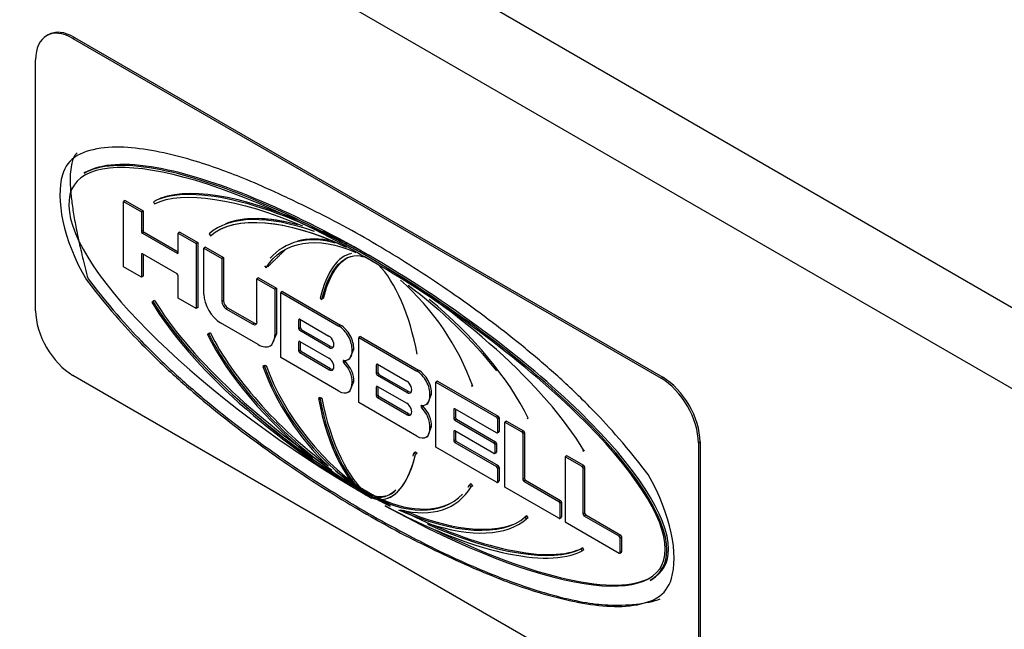
# Model space of a CAD drawing. Extents: x 2.4 to 19.3, y 0.3 to 11.3.
# Drawn here: x 5.6 to 6, y 4.1 to 4.3 of the extents above; entities that cross this region are included whole.
import ezdxf

# ---------------------------------------------------------------- set-up
doc = ezdxf.new("R2010")
doc.units = 0
doc.header["$MEASUREMENT"] = 0
doc.layers.add('61', color=7, linetype='Continuous', true_color=0xffffff)

msp = doc.modelspace()

# ---------------------------------------------------------------- linework, layer by layer
at = {"layer": '61', "color": 252}
for p, q in [((5.49473, 4.51351), (7.42622, 3.39836)), ((7.41232, 3.37401), (5.48083, 4.48916))]:
    msp.add_line(p, q, dxfattribs=at)
at = {"layer": '61', "color": 7}
for p, q in [((5.64799, 4.31202), (5.64732, 4.31164)), ((5.64799, 4.31202), (5.64732, 4.31164)), ((5.65781, 4.3106), (5.65847, 4.31098)), ((5.65781, 4.3106), (5.65847, 4.31098)), ((5.65847, 4.31098), (5.89237, 4.17594)), ((5.65847, 4.31098), (5.89237, 4.17594)), ((5.65781, 4.3106), (5.89171, 4.17556)), ((5.65781, 4.3106), (5.89171, 4.17556)), ((5.64298, 4.20237), (5.64298, 4.30204)), ((5.64298, 4.20237), (5.64298, 4.30204)), ((5.66282, 4.25742), (5.66216, 4.25704)), ((5.66282, 4.25742), (5.66216, 4.25704)), ((5.67857, 4.24612), (5.67791, 4.24574)), ((5.67857, 4.24612), (5.67791, 4.24574)), ((5.67791, 4.21987), (5.67791, 4.24574)), ((5.67791, 4.24574), (5.68502, 4.24163)), ((5.67791, 4.21987), (5.67791, 4.24574)), ((5.67791, 4.24574), (5.68502, 4.24163)), ((5.67857, 4.24612), (5.68569, 4.24202)), ((5.67857, 4.24612), (5.68569, 4.24202)), ((5.68984, 4.2457), (5.69029, 4.24488)), ((5.68984, 4.2457), (5.69029, 4.24488)), ((5.68569, 4.24202), (5.68502, 4.24163)), ((5.68569, 4.24202), (5.68502, 4.24163)), ((5.68502, 4.24163), (5.68502, 4.23387)), ((5.68502, 4.24163), (5.68502, 4.23387)), ((5.68569, 4.24202), (5.68569, 4.23426)), ((5.68569, 4.24202), (5.68569, 4.23426)), ((5.68569, 4.23426), (5.68502, 4.23387)), ((5.68569, 4.23426), (5.68502, 4.23387)), ((5.68608, 4.23357), (5.68542, 4.23319)), ((5.68608, 4.23357), (5.68542, 4.23319)), ((5.68542, 4.23319), (5.69925, 4.2252)), ((5.68542, 4.23319), (5.69925, 4.2252)), ((5.68608, 4.23357), (5.69965, 4.22574)), ((5.68608, 4.23357), (5.69965, 4.22574)), ((5.70031, 4.23357), (5.69965, 4.23319)), ((5.70031, 4.23357), (5.69965, 4.23319)), ((5.69965, 4.22543), (5.69965, 4.23319)), ((5.69965, 4.23319), (5.70677, 4.22908)), ((5.69965, 4.22543), (5.69965, 4.23319)), ((5.69965, 4.23319), (5.70677, 4.22908)), ((5.70031, 4.23357), (5.70743, 4.22946)), ((5.70031, 4.23357), (5.70743, 4.22946)), ((5.71195, 4.23294), (5.71247, 4.23216)), ((5.71195, 4.23294), (5.71247, 4.23216)), ((5.70743, 4.22946), (5.70677, 4.22908)), ((5.70743, 4.22946), (5.70677, 4.22908)), ((5.70677, 4.22908), (5.70677, 4.20321)), ((5.70677, 4.22908), (5.70677, 4.20321)), ((5.70743, 4.22946), (5.70743, 4.2036)), ((5.70743, 4.22946), (5.70743, 4.2036)), ((5.68542, 4.22497), (5.68502, 4.22474)), ((5.68542, 4.22497), (5.68502, 4.22474)), ((5.68502, 4.22474), (5.68502, 4.21577)), ((5.68502, 4.22474), (5.68502, 4.21577)), ((5.69925, 4.21698), (5.68542, 4.22497)), ((5.69925, 4.21698), (5.68542, 4.22497)), ((5.68569, 4.22482), (5.68569, 4.21615)), ((5.68569, 4.22482), (5.68569, 4.21615)), ((5.69965, 4.22543), (5.69925, 4.2252)), ((5.69965, 4.22543), (5.69925, 4.2252)), ((5.71059, 4.22764), (5.70993, 4.22725)), ((5.71059, 4.22764), (5.70993, 4.22725)), ((5.70993, 4.209), (5.70993, 4.22725)), ((5.70993, 4.22725), (5.71704, 4.22315)), ((5.70993, 4.209), (5.70993, 4.22725)), ((5.70993, 4.22725), (5.71704, 4.22315)), ((5.71059, 4.22764), (5.71771, 4.22353)), ((5.71059, 4.22764), (5.71771, 4.22353)), ((5.771, 4.22541), (5.77542, 4.22291)), ((5.771, 4.22541), (5.77542, 4.22291)), ((5.77608, 4.22406), (5.77334, 4.22561)), ((5.77608, 4.22406), (5.77365, 4.22544)), ((5.71771, 4.22353), (5.71704, 4.22315)), ((5.71771, 4.22353), (5.71704, 4.22315)), ((5.71704, 4.22315), (5.71704, 4.20601)), ((5.71704, 4.22315), (5.71704, 4.20601)), ((5.71771, 4.22353), (5.71771, 4.2064)), ((5.71771, 4.22353), (5.71771, 4.2064)), ((5.68502, 4.21577), (5.67791, 4.21987)), ((5.68502, 4.21577), (5.67791, 4.21987)), ((5.73405, 4.22017), (5.73464, 4.21948)), ((5.73405, 4.22017), (5.73464, 4.21948)), ((5.68569, 4.21615), (5.68502, 4.21577)), ((5.68569, 4.21615), (5.68502, 4.21577)), ((5.69965, 4.20732), (5.69965, 4.2163)), ((5.69965, 4.20732), (5.69965, 4.2163)), ((5.73167, 4.21546), (5.73101, 4.21508)), ((5.73167, 4.21546), (5.73101, 4.21508)), ((5.73101, 4.19795), (5.73101, 4.21508)), ((5.73101, 4.21508), (5.73813, 4.21097)), ((5.73101, 4.19795), (5.73101, 4.21508)), ((5.73101, 4.21508), (5.73813, 4.21097)), ((5.73167, 4.21546), (5.73879, 4.21136)), ((5.73167, 4.21546), (5.73879, 4.21136)), ((5.73879, 4.21136), (5.73813, 4.21097)), ((5.73879, 4.21136), (5.73813, 4.21097)), ((5.73813, 4.21097), (5.73813, 4.19271)), ((5.73813, 4.21097), (5.73813, 4.19271)), ((5.73879, 4.21136), (5.73879, 4.1931)), ((5.73879, 4.21136), (5.73879, 4.1931)), ((5.74116, 4.20999), (5.7405, 4.2096)), ((5.74116, 4.20999), (5.7405, 4.2096)), ((5.7405, 4.18374), (5.7405, 4.2096)), ((5.7405, 4.2096), (5.76356, 4.19629)), ((5.7405, 4.18374), (5.7405, 4.2096)), ((5.7405, 4.2096), (5.76356, 4.19629)), ((5.74116, 4.20999), (5.76422, 4.19667)), ((5.74116, 4.20999), (5.76422, 4.19667)), ((5.68918, 4.20576), (5.68963, 4.20605)), ((5.68918, 4.20576), (5.68963, 4.20605)), ((5.69029, 4.20644), (5.68963, 4.20605)), ((5.69029, 4.20644), (5.68963, 4.20605)), ((5.70677, 4.20321), (5.69965, 4.20732)), ((5.70677, 4.20321), (5.69965, 4.20732)), ((5.71771, 4.2064), (5.71704, 4.20601)), ((5.71771, 4.2064), (5.71704, 4.20601)), ((5.75616, 4.20741), (5.7568, 4.20686)), ((5.75616, 4.20741), (5.7568, 4.20686)), ((5.70743, 4.2036), (5.70677, 4.20321)), ((5.70743, 4.2036), (5.70677, 4.20321)), ((5.71934, 4.20357), (5.71868, 4.20318)), ((5.71934, 4.20357), (5.71868, 4.20318)), ((5.71868, 4.20318), (5.72938, 4.19701)), ((5.71868, 4.20318), (5.72938, 4.19701)), ((5.71934, 4.20357), (5.73004, 4.19739)), ((5.71934, 4.20357), (5.73004, 4.19739)), ((5.73154, 4.18891), (5.71652, 4.19758)), ((5.73154, 4.18891), (5.71652, 4.19758)), ((5.73004, 4.19739), (5.72938, 4.19701)), ((5.73004, 4.19739), (5.72938, 4.19701)), ((5.73004, 4.19739), (5.73082, 4.19717)), ((5.73004, 4.19739), (5.73082, 4.19717)), ((5.74801, 4.19903), (5.74762, 4.1988)), ((5.74801, 4.19903), (5.74762, 4.1988)), ((5.74762, 4.19515), (5.74762, 4.1988)), ((5.74762, 4.19515), (5.74762, 4.1988)), ((5.74801, 4.19903), (5.75961, 4.19233)), ((5.74801, 4.19903), (5.75961, 4.19233)), ((5.74828, 4.19553), (5.74828, 4.19887)), ((5.74828, 4.19553), (5.74828, 4.19887)), ((5.71195, 4.19338), (5.71128, 4.19299)), ((5.71195, 4.19338), (5.71128, 4.19299)), ((5.71247, 4.19355), (5.7118, 4.19317)), ((5.71247, 4.19355), (5.7118, 4.19317)), ((5.71195, 4.19338), (5.71247, 4.19355)), ((5.71195, 4.19338), (5.71247, 4.19355)), ((5.74828, 4.19553), (5.74762, 4.19515)), ((5.74828, 4.19553), (5.74762, 4.19515)), ((5.74867, 4.19485), (5.74801, 4.19446)), ((5.74867, 4.19485), (5.74801, 4.19446)), ((5.75961, 4.18777), (5.74801, 4.19446)), ((5.75961, 4.18777), (5.74801, 4.19446)), ((5.76027, 4.18815), (5.74867, 4.19485)), ((5.76027, 4.18815), (5.74867, 4.19485)), ((5.76422, 4.19667), (5.76356, 4.19629)), ((5.76422, 4.19667), (5.76356, 4.19629)), ((5.71128, 4.19299), (5.7118, 4.19317)), ((5.71128, 4.19299), (5.7118, 4.19317)), ((5.73686, 4.18883), (5.73879, 4.1931)), ((5.73686, 4.18883), (5.73879, 4.1931)), ((5.73879, 4.1931), (5.73813, 4.19271)), ((5.73879, 4.1931), (5.73813, 4.19271)), ((5.74801, 4.1902), (5.74762, 4.18998)), ((5.74801, 4.1902), (5.74762, 4.18998)), ((5.74762, 4.18632), (5.74762, 4.18998)), ((5.74762, 4.18632), (5.74762, 4.18998)), ((5.74801, 4.1902), (5.75961, 4.18351)), ((5.74801, 4.1902), (5.75961, 4.18351)), ((5.74828, 4.18671), (5.74828, 4.19005)), ((5.74828, 4.18671), (5.74828, 4.19005)), ((5.77213, 4.19211), (5.77147, 4.19173)), ((5.77213, 4.19211), (5.77147, 4.19173)), ((5.77147, 4.16586), (5.77147, 4.19173)), ((5.77147, 4.19173), (5.79453, 4.17841)), ((5.77147, 4.16586), (5.77147, 4.19173)), ((5.77147, 4.19173), (5.79453, 4.17841)), ((5.77213, 4.19211), (5.79519, 4.17879)), ((5.77213, 4.19211), (5.79519, 4.17879)), ((5.7362, 4.18845), (5.73686, 4.18883)), ((5.7362, 4.18845), (5.73686, 4.18883)), ((5.74828, 4.18671), (5.74762, 4.18632)), ((5.74828, 4.18671), (5.74762, 4.18632)), ((5.74867, 4.18602), (5.74801, 4.18564)), ((5.74867, 4.18602), (5.74801, 4.18564)), ((5.75961, 4.17894), (5.74801, 4.18564)), ((5.75961, 4.17894), (5.74801, 4.18564)), ((5.76027, 4.17933), (5.74867, 4.18602)), ((5.76027, 4.17933), (5.74867, 4.18602)), ((5.76027, 4.18815), (5.75961, 4.18777)), ((5.76027, 4.18815), (5.75961, 4.18777)), ((5.76027, 4.18815), (5.7613, 4.18789)), ((5.76027, 4.18815), (5.7613, 4.18789)), ((5.76795, 4.18337), (5.76948, 4.18717)), ((5.76795, 4.18337), (5.76948, 4.18717)), ((5.76948, 4.18717), (5.76882, 4.18679)), ((5.76948, 4.18717), (5.76882, 4.18679)), ((5.76356, 4.17042), (5.7405, 4.18374)), ((5.76356, 4.17042), (5.7405, 4.18374)), ((5.76616, 4.1822), (5.76549, 4.18182)), ((5.76616, 4.1822), (5.76549, 4.18182)), ((5.76592, 4.18264), (5.76616, 4.1822)), ((5.76592, 4.18264), (5.76616, 4.1822)), ((5.76729, 4.18299), (5.76795, 4.18337)), ((5.76729, 4.18299), (5.76795, 4.18337)), ((5.73405, 4.18061), (5.73339, 4.18023)), ((5.73405, 4.18061), (5.73339, 4.18023)), ((5.73339, 4.18023), (5.73398, 4.18024)), ((5.73339, 4.18023), (5.73398, 4.18024)), ((5.73464, 4.18062), (5.73398, 4.18024)), ((5.73464, 4.18062), (5.73398, 4.18024)), ((5.73405, 4.18061), (5.73464, 4.18062)), ((5.73405, 4.18061), (5.73464, 4.18062)), ((5.76027, 4.17933), (5.75961, 4.17894)), ((5.76027, 4.17933), (5.75961, 4.17894)), ((5.76027, 4.17933), (5.7613, 4.17907)), ((5.76027, 4.17933), (5.7613, 4.17907)), ((5.77898, 4.18115), (5.77858, 4.18092)), ((5.77898, 4.18115), (5.77858, 4.18092)), ((5.77858, 4.17727), (5.77858, 4.18092)), ((5.77858, 4.17727), (5.77858, 4.18092)), ((5.77924, 4.17765), (5.77858, 4.17727)), ((5.77924, 4.17765), (5.77858, 4.17727)), ((5.77898, 4.18115), (5.79057, 4.17446)), ((5.77898, 4.18115), (5.79057, 4.17446)), ((5.77924, 4.17765), (5.77924, 4.181)), ((5.77924, 4.17765), (5.77924, 4.181)), ((5.79519, 4.17879), (5.79453, 4.17841)), ((5.79519, 4.17879), (5.79453, 4.17841)), ((5.89171, 4.04166), (5.65781, 4.1767)), ((5.89171, 4.04166), (5.65781, 4.1767)), ((5.76795, 4.17044), (5.76948, 4.17424)), ((5.76795, 4.17044), (5.76948, 4.17424)), ((5.76948, 4.17424), (5.76882, 4.17385)), ((5.76948, 4.17424), (5.76882, 4.17385)), ((5.77964, 4.17697), (5.77898, 4.17659)), ((5.77964, 4.17697), (5.77898, 4.17659)), ((5.79057, 4.16989), (5.77898, 4.17659)), ((5.79057, 4.16989), (5.77898, 4.17659)), ((5.79124, 4.17027), (5.77964, 4.17697)), ((5.79124, 4.17027), (5.77964, 4.17697)), ((5.80283, 4.17438), (5.80217, 4.174)), ((5.80283, 4.17438), (5.80217, 4.174)), ((5.80217, 4.14813), (5.80217, 4.174)), ((5.80217, 4.174), (5.82628, 4.16008)), ((5.80217, 4.14813), (5.80217, 4.174)), ((5.80217, 4.174), (5.82628, 4.16008)), ((5.80283, 4.17438), (5.82695, 4.16046)), ((5.80283, 4.17438), (5.82695, 4.16046)), ((5.89171, 4.17556), (5.89237, 4.17594)), ((5.89171, 4.17556), (5.89237, 4.17594)), ((5.76729, 4.17005), (5.76795, 4.17044)), ((5.76729, 4.17005), (5.76795, 4.17044)), ((5.77898, 4.17233), (5.77858, 4.1721)), ((5.77898, 4.17233), (5.77858, 4.1721)), ((5.77858, 4.16845), (5.77858, 4.1721)), ((5.77858, 4.16845), (5.77858, 4.1721)), ((5.77898, 4.17233), (5.79057, 4.16563)), ((5.77898, 4.17233), (5.79057, 4.16563)), ((5.77924, 4.16883), (5.77924, 4.17217)), ((5.77924, 4.16883), (5.77924, 4.17217)), ((5.79124, 4.17027), (5.79057, 4.16989)), ((5.79124, 4.17027), (5.79057, 4.16989)), ((5.79124, 4.17027), (5.79226, 4.17001)), ((5.79124, 4.17027), (5.79226, 4.17001)), ((5.81679, 4.17241), (5.8162, 4.1724)), ((5.81679, 4.17241), (5.8162, 4.1724)), ((5.75616, 4.16785), (5.7555, 4.16747)), ((5.75616, 4.16785), (5.7555, 4.16747)), ((5.7555, 4.16747), (5.75614, 4.16727)), ((5.7555, 4.16747), (5.75614, 4.16727)), ((5.7568, 4.16766), (5.75614, 4.16727)), ((5.7568, 4.16766), (5.75614, 4.16727)), ((5.75616, 4.16785), (5.7568, 4.16766)), ((5.75616, 4.16785), (5.7568, 4.16766)), ((5.79453, 4.15254), (5.77147, 4.16586)), ((5.79453, 4.15254), (5.77147, 4.16586)), ((5.77924, 4.16883), (5.77858, 4.16845)), ((5.77924, 4.16883), (5.77858, 4.16845)), ((5.77964, 4.16814), (5.77898, 4.16776)), ((5.77964, 4.16814), (5.77898, 4.16776)), ((5.79057, 4.16107), (5.77898, 4.16776)), ((5.79057, 4.16107), (5.77898, 4.16776)), ((5.79124, 4.16145), (5.77964, 4.16814)), ((5.79124, 4.16145), (5.77964, 4.16814)), ((5.79892, 4.16549), (5.80045, 4.16929)), ((5.79892, 4.16549), (5.80045, 4.16929)), ((5.80045, 4.16929), (5.79979, 4.16891)), ((5.80045, 4.16929), (5.79979, 4.16891)), ((5.79712, 4.16432), (5.79646, 4.16394)), ((5.79712, 4.16432), (5.79646, 4.16394)), ((5.79689, 4.16476), (5.79712, 4.16432)), ((5.79689, 4.16476), (5.79712, 4.16432)), ((5.79825, 4.16511), (5.79892, 4.16549)), ((5.79825, 4.16511), (5.79892, 4.16549)), ((5.80968, 4.16342), (5.80929, 4.1632)), ((5.80968, 4.16342), (5.80929, 4.1632)), ((5.80929, 4.1632), (5.80929, 4.15954)), ((5.80929, 4.1632), (5.80929, 4.15954)), ((5.82628, 4.15384), (5.80968, 4.16342)), ((5.82628, 4.15384), (5.80968, 4.16342)), ((5.80995, 4.16327), (5.80995, 4.15993)), ((5.80995, 4.16327), (5.80995, 4.15993)), ((5.79124, 4.16145), (5.79057, 4.16107)), ((5.79124, 4.16145), (5.79057, 4.16107)), ((5.79124, 4.16145), (5.79226, 4.16119)), ((5.79124, 4.16145), (5.79226, 4.16119)), ((5.80995, 4.15993), (5.80929, 4.15954)), ((5.80995, 4.15993), (5.80929, 4.15954)), ((5.81034, 4.15924), (5.80968, 4.15886)), ((5.81034, 4.15924), (5.80968, 4.15886)), ((5.80968, 4.15886), (5.82523, 4.14988)), ((5.80968, 4.15886), (5.82523, 4.14988)), ((5.81034, 4.15924), (5.82589, 4.15026)), ((5.81034, 4.15924), (5.82589, 4.15026)), ((5.82695, 4.16046), (5.82628, 4.16008)), ((5.82695, 4.16046), (5.82628, 4.16008)), ((5.82734, 4.15977), (5.82668, 4.15939)), ((5.82734, 4.15977), (5.82668, 4.15939)), ((5.82668, 4.15939), (5.82668, 4.15407)), ((5.82668, 4.15939), (5.82668, 4.15407)), ((5.82734, 4.15977), (5.82734, 4.15445)), ((5.82734, 4.15977), (5.82734, 4.15445)), ((5.83024, 4.15856), (5.82958, 4.15817)), ((5.83024, 4.15856), (5.82958, 4.15817)), ((5.82958, 4.13231), (5.82958, 4.15817)), ((5.82958, 4.15817), (5.8363, 4.15429)), ((5.82958, 4.13231), (5.82958, 4.15817)), ((5.82958, 4.15817), (5.8363, 4.15429)), ((5.83024, 4.15856), (5.83696, 4.15468)), ((5.83024, 4.15856), (5.83696, 4.15468)), ((5.83889, 4.15964), (5.83837, 4.15947)), ((5.83889, 4.15964), (5.83837, 4.15947)), ((5.79892, 4.15256), (5.80045, 4.15636)), ((5.79892, 4.15256), (5.80045, 4.15636)), ((5.80045, 4.15636), (5.79979, 4.15597)), ((5.80045, 4.15636), (5.79979, 4.15597)), ((5.80968, 4.1546), (5.80929, 4.15437)), ((5.80968, 4.1546), (5.80929, 4.15437)), ((5.80929, 4.15437), (5.80929, 4.15072)), ((5.80929, 4.15437), (5.80929, 4.15072)), ((5.82523, 4.14562), (5.80968, 4.1546)), ((5.82523, 4.14562), (5.80968, 4.1546)), ((5.80995, 4.15444), (5.80995, 4.1511)), ((5.80995, 4.15444), (5.80995, 4.1511)), ((5.82656, 4.15381), (5.82723, 4.15419)), ((5.82656, 4.15381), (5.82723, 4.15419)), ((5.82734, 4.15445), (5.82668, 4.15407)), ((5.82734, 4.15445), (5.82668, 4.15407)), ((5.82723, 4.15419), (5.82734, 4.15445)), ((5.82723, 4.15419), (5.82734, 4.15445)), ((5.83696, 4.15468), (5.8363, 4.15429)), ((5.83696, 4.15468), (5.8363, 4.15429)), ((5.79825, 4.15218), (5.79892, 4.15256)), ((5.79825, 4.15218), (5.79892, 4.15256)), ((5.80995, 4.1511), (5.80929, 4.15072)), ((5.80995, 4.1511), (5.80929, 4.15072)), ((5.81034, 4.15042), (5.80968, 4.15003)), ((5.81034, 4.15042), (5.80968, 4.15003)), ((5.81034, 4.15042), (5.82695, 4.14083)), ((5.81034, 4.15042), (5.82695, 4.14083)), ((5.82589, 4.15026), (5.82523, 4.14988)), ((5.82589, 4.15026), (5.82523, 4.14988)), ((5.83736, 4.15399), (5.83669, 4.15361)), ((5.83736, 4.15399), (5.83669, 4.15361)), ((5.83669, 4.15361), (5.83669, 4.13535)), ((5.83669, 4.15361), (5.83669, 4.13535)), ((5.83736, 4.15399), (5.83736, 4.13573)), ((5.83736, 4.15399), (5.83736, 4.13573)), ((5.90653, 4.14988), (5.90719, 4.15026)), ((5.90653, 4.14988), (5.90719, 4.15026)), ((5.90719, 4.15026), (5.90719, 4.0506)), ((5.90719, 4.15026), (5.90719, 4.0506)), ((5.82628, 4.13421), (5.80217, 4.14813)), ((5.82628, 4.13421), (5.80217, 4.14813)), ((5.80968, 4.15003), (5.82628, 4.14045)), ((5.80968, 4.15003), (5.82628, 4.14045)), ((5.82629, 4.14958), (5.82563, 4.1492)), ((5.82629, 4.14958), (5.82563, 4.1492)), ((5.82563, 4.1492), (5.82563, 4.14585)), ((5.82563, 4.1492), (5.82563, 4.14585)), ((5.82629, 4.14958), (5.82629, 4.14623)), ((5.82629, 4.14958), (5.82629, 4.14623)), ((5.86055, 4.14658), (5.86121, 4.14697)), ((5.86055, 4.14658), (5.86121, 4.14697)), ((5.861, 4.14688), (5.86055, 4.14658)), ((5.861, 4.14688), (5.86055, 4.14658)), ((5.90653, 4.14988), (5.90653, 4.05022)), ((5.90653, 4.14988), (5.90653, 4.05022)), ((5.79309, 4.14465), (5.79337, 4.14578)), ((5.79403, 4.14616), (5.79337, 4.14578)), ((5.79403, 4.14616), (5.79337, 4.14578)), ((5.79402, 4.14523), (5.79337, 4.14578)), ((5.79402, 4.14523), (5.79337, 4.14578)), ((5.79468, 4.14561), (5.79402, 4.14523)), ((5.79468, 4.14561), (5.79402, 4.14523)), ((5.79468, 4.14561), (5.79403, 4.14616)), ((5.79468, 4.14561), (5.79403, 4.14616)), ((5.82551, 4.14559), (5.82617, 4.14598)), ((5.82551, 4.14559), (5.82617, 4.14598)), ((5.82629, 4.14623), (5.82563, 4.14585)), ((5.82629, 4.14623), (5.82563, 4.14585)), ((5.82617, 4.14598), (5.82629, 4.14623)), ((5.82617, 4.14598), (5.82629, 4.14623)), ((5.85422, 4.14471), (5.85356, 4.14433)), ((5.85422, 4.14471), (5.85356, 4.14433)), ((5.86028, 4.14045), (5.85356, 4.14433)), ((5.85356, 4.14433), (5.85356, 4.11846)), ((5.86028, 4.14045), (5.85356, 4.14433)), ((5.85356, 4.14433), (5.85356, 4.11846)), ((5.86094, 4.14083), (5.85422, 4.14471)), ((5.86094, 4.14083), (5.85422, 4.14471)), ((5.82695, 4.14083), (5.82628, 4.14045)), ((5.82695, 4.14083), (5.82628, 4.14045)), ((5.82734, 4.14015), (5.82668, 4.13976)), ((5.82734, 4.14015), (5.82668, 4.13976)), ((5.82668, 4.13976), (5.82668, 4.13444)), ((5.82668, 4.13976), (5.82668, 4.13444)), ((5.82734, 4.14015), (5.82734, 4.13482)), ((5.82734, 4.14015), (5.82734, 4.13482)), ((5.86094, 4.14083), (5.86028, 4.14045)), ((5.86094, 4.14083), (5.86028, 4.14045)), ((5.86134, 4.14015), (5.86068, 4.13976)), ((5.86134, 4.14015), (5.86068, 4.13976)), ((5.86068, 4.1215), (5.86068, 4.13976)), ((5.86068, 4.1215), (5.86068, 4.13976)), ((5.86134, 4.12189), (5.86134, 4.14015)), ((5.86134, 4.12189), (5.86134, 4.14015)), ((5.82656, 4.13418), (5.82723, 4.13456)), ((5.82656, 4.13418), (5.82723, 4.13456)), ((5.82734, 4.13482), (5.82668, 4.13444)), ((5.82734, 4.13482), (5.82668, 4.13444)), ((5.82723, 4.13456), (5.82734, 4.13482)), ((5.82723, 4.13456), (5.82734, 4.13482)), ((5.83736, 4.13573), (5.83669, 4.13535)), ((5.83736, 4.13573), (5.83669, 4.13535)), ((5.83775, 4.13505), (5.83709, 4.13467)), ((5.83775, 4.13505), (5.83709, 4.13467)), ((5.83709, 4.13467), (5.85106, 4.1266)), ((5.83709, 4.13467), (5.85106, 4.1266)), ((5.83775, 4.13505), (5.85172, 4.12698)), ((5.83775, 4.13505), (5.85172, 4.12698)), ((5.81499, 4.1323), (5.81553, 4.13315)), ((5.8162, 4.13354), (5.81553, 4.13315)), ((5.8162, 4.13354), (5.81553, 4.13315)), ((5.81612, 4.13246), (5.81553, 4.13315)), ((5.81612, 4.13246), (5.81553, 4.13315)), ((5.81679, 4.13285), (5.81612, 4.13246)), ((5.81679, 4.13285), (5.81612, 4.13246)), ((5.81679, 4.13285), (5.8162, 4.13354)), ((5.81679, 4.13285), (5.8162, 4.13354)), ((5.85106, 4.11991), (5.82958, 4.13231)), ((5.85106, 4.11991), (5.82958, 4.13231)), ((5.77327, 4.12983), (5.77476, 4.12896)), ((5.77327, 4.12983), (5.77476, 4.12896)), ((5.77476, 4.12896), (5.77658, 4.12794)), ((5.85172, 4.12698), (5.85106, 4.1266)), ((5.85172, 4.12698), (5.85106, 4.1266)), ((5.78244, 4.12631), (5.78424, 4.12542)), ((5.85212, 4.1263), (5.85145, 4.12592)), ((5.85212, 4.1263), (5.85145, 4.12592)), ((5.85145, 4.12592), (5.85145, 4.12013)), ((5.85145, 4.12592), (5.85145, 4.12013)), ((5.85212, 4.1263), (5.85212, 4.12052)), ((5.85212, 4.1263), (5.85212, 4.12052)), ((5.83837, 4.12086), (5.83771, 4.12047)), ((5.83837, 4.12086), (5.83771, 4.12047)), ((5.83823, 4.1197), (5.83771, 4.12047)), ((5.83823, 4.1197), (5.83771, 4.12047)), ((5.83889, 4.12008), (5.83823, 4.1197)), ((5.83889, 4.12008), (5.83823, 4.1197)), ((5.83889, 4.12008), (5.83837, 4.12086)), ((5.83889, 4.12008), (5.83837, 4.12086)), ((5.85134, 4.11988), (5.852, 4.12026)), ((5.85134, 4.11988), (5.852, 4.12026)), ((5.85212, 4.12052), (5.85145, 4.12013)), ((5.85212, 4.12052), (5.85145, 4.12013)), ((5.852, 4.12026), (5.85212, 4.12052)), ((5.852, 4.12026), (5.85212, 4.12052)), ((5.86134, 4.12189), (5.86068, 4.1215)), ((5.86134, 4.12189), (5.86068, 4.1215)), ((5.86174, 4.1212), (5.86107, 4.12082)), ((5.86174, 4.1212), (5.86107, 4.12082)), ((5.87504, 4.11276), (5.86107, 4.12082)), ((5.87504, 4.11276), (5.86107, 4.12082)), ((5.8757, 4.11314), (5.86174, 4.1212)), ((5.8757, 4.11314), (5.86174, 4.1212)), ((5.85356, 4.11846), (5.87504, 4.10606)), ((5.85356, 4.11846), (5.87504, 4.10606)), ((5.8757, 4.11314), (5.87504, 4.11276)), ((5.8757, 4.11314), (5.87504, 4.11276)), ((5.8761, 4.11245), (5.87544, 4.11207)), ((5.8761, 4.11245), (5.87544, 4.11207)), ((5.87544, 4.10629), (5.87544, 4.11207)), ((5.87544, 4.10629), (5.87544, 4.11207)), ((5.8761, 4.10667), (5.8761, 4.11245)), ((5.8761, 4.10667), (5.8761, 4.11245)), ((5.86055, 4.10814), (5.85988, 4.10776)), ((5.86055, 4.10814), (5.85988, 4.10776)), ((5.86034, 4.10694), (5.85988, 4.10776)), ((5.86034, 4.10694), (5.85988, 4.10776)), ((5.861, 4.10732), (5.86034, 4.10694)), ((5.861, 4.10732), (5.86034, 4.10694)), ((5.861, 4.10732), (5.86055, 4.10814)), ((5.861, 4.10732), (5.86055, 4.10814)), ((5.87532, 4.10603), (5.87598, 4.10642)), ((5.87532, 4.10603), (5.87598, 4.10642)), ((5.8761, 4.10667), (5.87544, 4.10629)), ((5.8761, 4.10667), (5.87544, 4.10629)), ((5.87598, 4.10642), (5.8761, 4.10667)), ((5.87598, 4.10642), (5.8761, 4.10667)), ((5.88736, 4.09522), (5.88802, 4.0956)), ((5.88736, 4.09522), (5.88802, 4.0956))]:
    msp.add_line(p, q, dxfattribs=at)
for centre, major_axis, ratio, start_param, end_param in [((5.65781, 4.29348), (-0.01048, 0.01816), 0.57735, 5.497787, 7.068583), ((5.65781, 4.29348), (-0.01048, 0.01816), 0.57735, 5.497787, 7.068583), ((5.65847, 4.29386), (-0.01048, 0.01816), 0.57735, 5.497787, 6.283217), ((5.65847, 4.29386), (-0.01048, 0.01816), 0.57735, 5.497787, 6.283217), ((5.77476, 4.17613), (-0.11654, 0.07602), 0.28892, 4.921738, 8.040257), ((5.77476, 4.17613), (-0.11654, 0.07602), 0.28892, 4.921738, 8.040257), ((5.77542, 4.17651), (-0.09145, 0.06424), 0.355982, 3.81937, 6.095494), ((5.77542, 4.17651), (-0.09145, 0.06424), 0.355982, 3.81937, 6.095494), ((5.77608, 4.17689), (-0.09145, 0.06424), 0.355982, 5.219794, 6.095494), ((5.77608, 4.17689), (-0.09145, 0.06424), 0.355982, 5.219794, 6.095494), ((5.77542, 4.17651), (-0.06537, 0.05448), 0.455464, 5.388268, 6.21325), ((5.77542, 4.17651), (-0.06537, 0.05448), 0.455464, 5.388268, 6.21325), ((5.77608, 4.17689), (-0.06537, 0.05448), 0.455464, 5.501776, 6.044026), ((5.77608, 4.17689), (-0.06537, 0.05448), 0.455464, 5.501776, 5.849888), ((5.68542, 4.23365), (0.00028, -0.000484), 0.57735, 3.926991, 5.497787), ((5.68542, 4.23365), (0.00028, -0.000484), 0.57735, 3.926991, 5.497787), ((5.68608, 4.23403), (0.00028, -0.000484), 0.57735, 3.926991, 5.497787), ((5.68608, 4.23403), (0.00028, -0.000484), 0.57735, 3.926991, 5.497787), ((5.77608, 4.17689), (-0.09145, 0.06424), 0.355982, 4.957434, 5.157697), ((5.77608, 4.17689), (-0.09145, 0.06424), 0.355982, 4.957434, 5.157697), ((5.77542, 4.17651), (-0.0355, 0.05007), 0.570568, 5.68429, 6.424714), ((5.77542, 4.17651), (-0.0355, 0.05007), 0.570568, 5.68429, 6.424714), ((5.77608, 4.17689), (-0.0355, 0.05007), 0.570568, 5.728085, 6.077616), ((5.77608, 4.17689), (-0.0355, 0.05007), 0.570568, 5.728085, 6.077616), ((5.68542, 4.22452), (0.00028, -0.000484), 0.57735, 2.356194, 3.926991), ((5.68542, 4.22452), (0.00028, -0.000484), 0.57735, 2.356194, 3.926991), ((5.69925, 4.22566), (0.00028, -0.000484), 0.57735, 5.497787, 7.068583), ((5.69925, 4.22566), (0.00028, -0.000484), 0.57735, 5.497787, 7.068583), ((5.77542, 4.17651), (-0.00645, 0.04866), 0.415334, 0.016686, 0.828966), ((5.77542, 4.17651), (-0.00645, 0.04866), 0.415334, 0.016686, 0.828966), ((5.77476, 4.17613), (-0.11654, 0.07602), 0.28892, 3.327873, 4.908587), ((5.77476, 4.17613), (-0.11654, 0.07602), 0.28892, 3.327873, 4.908587), ((5.69925, 4.21653), (0.00028, -0.000484), 0.57735, 0.785398, 2.356194), ((5.69925, 4.21653), (0.00028, -0.000484), 0.57735, 0.785398, 2.356194), ((5.77542, 4.17651), (-0.00645, 0.04866), 0.415334, 4.836028, 5.789644), ((5.77542, 4.17651), (-0.00645, 0.04866), 0.415334, 4.836028, 5.789644), ((5.77542, 4.17651), (-0.0355, 0.05007), 0.570568, 4.251922, 5.107857), ((5.77542, 4.17651), (-0.0355, 0.05007), 0.570568, 4.251922, 5.107857), ((5.71652, 4.20519), (-0.00466, 0.00807), 0.57735, 0.785398, 2.356194), ((5.71652, 4.20519), (-0.00466, 0.00807), 0.57735, 0.785398, 2.356194), ((5.77476, 4.17613), (-0.09145, 0.06424), 0.355982, 0.677778, 1.815836), ((5.77476, 4.17613), (-0.09145, 0.06424), 0.355982, 0.677778, 1.815836), ((5.71868, 4.20507), (0.00116, -0.002), 0.57735, 3.926991, 5.497787), ((5.71868, 4.20507), (0.00116, -0.002), 0.57735, 3.926991, 5.497787), ((5.71934, 4.20545), (0.00116, -0.002), 0.57735, 3.926991, 5.497787), ((5.71934, 4.20545), (0.00116, -0.002), 0.57735, 3.926991, 5.497787), ((5.77542, 4.17651), (-0.06537, 0.05448), 0.455464, 3.937126, 4.7232), ((5.77542, 4.17651), (-0.06537, 0.05448), 0.455464, 3.937126, 4.7232), ((5.65781, 4.19382), (-0.01048, 0.01816), 0.57735, 0.785398, 2.356194), ((5.65781, 4.19382), (-0.01048, 0.01816), 0.57735, 0.785398, 2.356194), ((5.72938, 4.19889), (0.00116, -0.002), 0.57735, 5.497787, 7.068583), ((5.72938, 4.19889), (0.00116, -0.002), 0.57735, 5.497787, 7.068583), ((5.74801, 4.19857), (-0.00028, 0.000484), 0.57735, 5.497787, 7.068583), ((5.74801, 4.19857), (-0.00028, 0.000484), 0.57735, 5.497787, 7.068583), ((5.74801, 4.19492), (-0.00028, 0.000484), 0.57735, 0.785398, 2.356194), ((5.74801, 4.19492), (-0.00028, 0.000484), 0.57735, 0.785398, 2.356194), ((5.74867, 4.1953), (-0.00028, 0.000484), 0.57735, 0.785398, 2.356194), ((5.74867, 4.1953), (-0.00028, 0.000484), 0.57735, 0.785398, 2.356194), ((5.76356, 4.1902), (-0.00373, 0.00646), 0.57735, 3.86445, 5.497787), ((5.76356, 4.1902), (-0.00373, 0.00646), 0.57735, 3.86445, 5.497787), ((5.76422, 4.19059), (-0.00373, 0.00646), 0.57735, 3.86445, 5.497787), ((5.76422, 4.19059), (-0.00373, 0.00646), 0.57735, 3.86445, 5.497787), ((5.77476, 4.17613), (-0.06537, 0.05448), 0.455464, 0.795534, 1.620522), ((5.77476, 4.17613), (-0.06537, 0.05448), 0.455464, 0.795534, 1.620522), ((5.73154, 4.19652), (-0.00466, 0.00807), 0.57735, 2.356194, 3.926991), ((5.73154, 4.19652), (-0.00466, 0.00807), 0.57735, 2.356194, 3.926991), ((5.74801, 4.18975), (-0.00028, 0.000484), 0.57735, 5.497787, 7.068583), ((5.74801, 4.18975), (-0.00028, 0.000484), 0.57735, 5.497787, 7.068583), ((5.75961, 4.19005), (-0.0014, 0.00242), 0.57735, 2.356194, 5.497787), ((5.75961, 4.19005), (-0.0014, 0.00242), 0.57735, 2.356194, 5.497787), ((5.74801, 4.1861), (-0.00028, 0.000484), 0.57735, 0.785398, 2.356194), ((5.74801, 4.1861), (-0.00028, 0.000484), 0.57735, 0.785398, 2.356194), ((5.74867, 4.18648), (-0.00028, 0.000484), 0.57735, 0.785398, 2.356194), ((5.74867, 4.18648), (-0.00028, 0.000484), 0.57735, 0.785398, 2.356194), ((5.76356, 4.18944), (-0.00373, 0.00646), 0.57735, 2.731945, 3.989532), ((5.76356, 4.18944), (-0.00373, 0.00646), 0.57735, 2.731945, 3.989532), ((5.75961, 4.18123), (-0.0014, 0.00242), 0.57735, 2.356194, 5.497787), ((5.75961, 4.18123), (-0.0014, 0.00242), 0.57735, 2.356194, 5.497787), ((5.76564, 4.18216), (0.00028, -0.000484), 0.57735, 2.731945, 5.122037), ((5.76564, 4.18216), (0.00028, -0.000484), 0.57735, 2.731945, 5.122037), ((5.76356, 4.17727), (-0.00373, 0.00646), 0.57735, 3.86445, 5.122037), ((5.76356, 4.17727), (-0.00373, 0.00646), 0.57735, 3.86445, 5.122037), ((5.76422, 4.17765), (-0.00373, 0.00646), 0.57735, 3.86445, 5.122037), ((5.76422, 4.17765), (-0.00373, 0.00646), 0.57735, 3.86445, 5.122037), ((5.77476, 4.17613), (-0.0355, 0.05007), 0.570568, 1.110329, 1.898759), ((5.77476, 4.17613), (-0.0355, 0.05007), 0.570568, 1.110329, 1.898759), ((5.77898, 4.18069), (-0.00028, 0.000484), 0.57735, 5.497787, 7.068583), ((5.77898, 4.18069), (-0.00028, 0.000484), 0.57735, 5.497787, 7.068583), ((5.77964, 4.17743), (-0.00028, 0.000484), 0.57735, 0.785398, 2.356194), ((5.77964, 4.17743), (-0.00028, 0.000484), 0.57735, 0.785398, 2.356194), ((5.79453, 4.17233), (-0.00373, 0.00646), 0.57735, 3.86445, 5.497787), ((5.79453, 4.17233), (-0.00373, 0.00646), 0.57735, 3.86445, 5.497787), ((5.79519, 4.17271), (-0.00373, 0.00646), 0.57735, 3.86445, 5.497787), ((5.79519, 4.17271), (-0.00373, 0.00646), 0.57735, 3.86445, 5.497787), ((5.76356, 4.17651), (-0.00373, 0.00646), 0.57735, 2.356194, 3.989532), ((5.76356, 4.17651), (-0.00373, 0.00646), 0.57735, 2.356194, 3.989532), ((5.77898, 4.17704), (-0.00028, 0.000484), 0.57735, 0.785398, 2.356194), ((5.77898, 4.17704), (-0.00028, 0.000484), 0.57735, 0.785398, 2.356194), ((5.79057, 4.17217), (-0.0014, 0.00242), 0.57735, 2.356194, 5.497787), ((5.79057, 4.17217), (-0.0014, 0.00242), 0.57735, 2.356194, 5.497787), ((5.89171, 4.15844), (-0.01048, 0.01816), 0.57735, 3.926991, 5.497787), ((5.89171, 4.15844), (-0.01048, 0.01816), 0.57735, 3.926991, 5.497787), ((5.89237, 4.15882), (-0.01048, 0.01816), 0.57735, 3.926991, 5.497787), ((5.89237, 4.15882), (-0.01048, 0.01816), 0.57735, 3.926991, 5.497787), ((5.77898, 4.17187), (-0.00028, 0.000484), 0.57735, 5.497787, 7.068583), ((5.77898, 4.17187), (-0.00028, 0.000484), 0.57735, 5.497787, 7.068583), ((5.77476, 4.17613), (-0.00645, 0.04866), 0.415334, 1.694435, 3.970559), ((5.77476, 4.17613), (-0.00645, 0.04866), 0.415334, 1.694435, 2.894681), ((5.77898, 4.16822), (-0.00028, 0.000484), 0.57735, 0.785398, 2.356194), ((5.77898, 4.16822), (-0.00028, 0.000484), 0.57735, 0.785398, 2.356194), ((5.77964, 4.1686), (-0.00028, 0.000484), 0.57735, 0.785398, 2.356194), ((5.77964, 4.1686), (-0.00028, 0.000484), 0.57735, 0.785398, 2.356194), ((5.79453, 4.17156), (-0.00373, 0.00646), 0.57735, 2.731945, 3.989532), ((5.79453, 4.17156), (-0.00373, 0.00646), 0.57735, 2.731945, 3.989532), ((5.79057, 4.16335), (-0.0014, 0.00242), 0.57735, 2.356194, 5.497787), ((5.79057, 4.16335), (-0.0014, 0.00242), 0.57735, 2.356194, 5.497787), ((5.79661, 4.16428), (0.00028, -0.000484), 0.57735, 2.731945, 5.122037), ((5.79661, 4.16428), (0.00028, -0.000484), 0.57735, 2.731945, 5.122037), ((5.79453, 4.15939), (-0.00373, 0.00646), 0.57735, 3.86445, 5.122037), ((5.79453, 4.15939), (-0.00373, 0.00646), 0.57735, 3.86445, 5.122037), ((5.79519, 4.15977), (-0.00373, 0.00646), 0.57735, 3.86445, 5.122037), ((5.79519, 4.15977), (-0.00373, 0.00646), 0.57735, 3.86445, 5.122037), ((5.80968, 4.16297), (0.00028, -0.000484), 0.57735, 2.356194, 3.926991), ((5.80968, 4.16297), (0.00028, -0.000484), 0.57735, 2.356194, 3.926991), ((5.80968, 4.15932), (0.00028, -0.000484), 0.57735, 3.926991, 5.497787), ((5.80968, 4.15932), (0.00028, -0.000484), 0.57735, 3.926991, 5.497787), ((5.81034, 4.1597), (0.00028, -0.000484), 0.57735, 3.926991, 5.497787), ((5.81034, 4.1597), (0.00028, -0.000484), 0.57735, 3.926991, 5.497787), ((5.82628, 4.15962), (-0.00028, 0.000484), 0.57735, 3.926991, 5.497787), ((5.82628, 4.15962), (-0.00028, 0.000484), 0.57735, 3.926991, 5.497787), ((5.82695, 4.16), (-0.00028, 0.000484), 0.57735, 3.926991, 5.497787), ((5.82695, 4.16), (-0.00028, 0.000484), 0.57735, 3.926991, 5.497787), ((5.79453, 4.15863), (-0.00373, 0.00646), 0.57735, 2.356194, 3.989532), ((5.79453, 4.15863), (-0.00373, 0.00646), 0.57735, 2.356194, 3.989532), ((5.80968, 4.15414), (0.00028, -0.000484), 0.57735, 2.356194, 3.926991), ((5.80968, 4.15414), (0.00028, -0.000484), 0.57735, 2.356194, 3.926991), ((5.8363, 4.15384), (-0.00028, 0.000484), 0.57735, 3.926991, 5.497787), ((5.8363, 4.15384), (-0.00028, 0.000484), 0.57735, 3.926991, 5.497787), ((5.83696, 4.15422), (-0.00028, 0.000484), 0.57735, 3.926991, 5.497787), ((5.83696, 4.15422), (-0.00028, 0.000484), 0.57735, 3.926991, 5.497787), ((5.80968, 4.15049), (0.00028, -0.000484), 0.57735, 3.926991, 5.497787), ((5.80968, 4.15049), (0.00028, -0.000484), 0.57735, 3.926991, 5.497787), ((5.81034, 4.15087), (0.00028, -0.000484), 0.57735, 3.926991, 5.497787), ((5.81034, 4.15087), (0.00028, -0.000484), 0.57735, 3.926991, 5.497787), ((5.82589, 4.14981), (-0.00028, 0.000484), 0.57735, 3.926991, 5.497787), ((5.82589, 4.14981), (-0.00028, 0.000484), 0.57735, 3.926991, 5.497787), ((5.82628, 4.15429), (-0.00028, 0.000484), 0.57735, 2.356194, 3.926991), ((5.82628, 4.15429), (-0.00028, 0.000484), 0.57735, 2.356194, 3.926991), ((5.82523, 4.14943), (-0.00028, 0.000484), 0.57735, 3.926991, 5.497787), ((5.82523, 4.14943), (-0.00028, 0.000484), 0.57735, 3.926991, 5.497787), ((5.77476, 4.17613), (-0.00645, 0.04866), 0.415334, 3.127334, 3.970559), ((5.82523, 4.14608), (-0.00028, 0.000484), 0.57735, 2.356194, 3.926991), ((5.82523, 4.14608), (-0.00028, 0.000484), 0.57735, 2.356194, 3.926991), ((5.82628, 4.13999), (-0.00028, 0.000484), 0.57735, 3.926991, 5.497787), ((5.82628, 4.13999), (-0.00028, 0.000484), 0.57735, 3.926991, 5.497787), ((5.82695, 4.14037), (-0.00028, 0.000484), 0.57735, 3.926991, 5.497787), ((5.82695, 4.14037), (-0.00028, 0.000484), 0.57735, 3.926991, 5.497787), ((5.86028, 4.13999), (0.00028, -0.000484), 0.57735, 0.785398, 2.356194), ((5.86028, 4.13999), (0.00028, -0.000484), 0.57735, 0.785398, 2.356194), ((5.86094, 4.14037), (0.00028, -0.000484), 0.57735, 0.785398, 2.356194), ((5.86094, 4.14037), (0.00028, -0.000484), 0.57735, 0.785398, 2.356194), ((5.83709, 4.13512), (0.00028, -0.000484), 0.57735, 3.926991, 5.497787), ((5.83709, 4.13512), (0.00028, -0.000484), 0.57735, 3.926991, 5.497787), ((5.83775, 4.13551), (0.00028, -0.000484), 0.57735, 3.926991, 5.497787), ((5.83775, 4.13551), (0.00028, -0.000484), 0.57735, 3.926991, 5.497787), ((5.77476, 4.17613), (-0.0355, 0.05007), 0.570568, 2.547493, 3.386452), ((5.77476, 4.17613), (-0.0355, 0.05007), 0.570568, 2.547493, 3.386452), ((5.82628, 4.13467), (-0.00028, 0.000484), 0.57735, 2.356194, 3.926991), ((5.82628, 4.13467), (-0.00028, 0.000484), 0.57735, 2.356194, 3.926991), ((5.85172, 4.12653), (-0.00028, 0.000484), 0.57735, 3.926991, 5.497787), ((5.85172, 4.12653), (-0.00028, 0.000484), 0.57735, 3.926991, 5.497787), ((5.77476, 4.17613), (-0.09145, 0.06424), 0.355982, 1.890849, 2.953901), ((5.77476, 4.17613), (-0.09145, 0.06424), 0.355982, 1.890849, 2.953901), ((5.77476, 4.17613), (-0.11654, 0.07602), 0.28892, 1.817355, 3.327873), ((5.77476, 4.17613), (-0.11654, 0.07602), 0.28892, 1.817355, 3.327873), ((5.85106, 4.12615), (-0.00028, 0.000484), 0.57735, 3.926991, 5.497787), ((5.85106, 4.12615), (-0.00028, 0.000484), 0.57735, 3.926991, 5.497787), ((5.77476, 4.17613), (-0.06537, 0.05448), 0.455464, 2.285576, 3.071657), ((5.77476, 4.17613), (-0.06537, 0.05448), 0.455464, 2.285576, 3.071657), ((5.85106, 4.12036), (-0.00028, 0.000484), 0.57735, 2.356194, 3.926991), ((5.85106, 4.12036), (-0.00028, 0.000484), 0.57735, 2.356194, 3.926991), ((5.86107, 4.12128), (-0.00028, 0.000484), 0.57735, 0.785398, 2.356194), ((5.86107, 4.12128), (-0.00028, 0.000484), 0.57735, 0.785398, 2.356194), ((5.86174, 4.12166), (-0.00028, 0.000484), 0.57735, 0.785398, 2.356194), ((5.86174, 4.12166), (-0.00028, 0.000484), 0.57735, 0.785398, 2.356194), ((5.77542, 4.17651), (-0.11654, 0.07602), 0.28892, 1.976101, 2.996124), ((5.77542, 4.17651), (-0.11654, 0.07602), 0.28892, 1.976101, 2.996124), ((5.87504, 4.1123), (0.00028, -0.000484), 0.57735, 0.785398, 2.356194), ((5.87504, 4.1123), (0.00028, -0.000484), 0.57735, 0.785398, 2.356194), ((5.8757, 4.11268), (0.00028, -0.000484), 0.57735, 0.785398, 2.356194), ((5.8757, 4.11268), (0.00028, -0.000484), 0.57735, 0.785398, 2.356194), ((5.87504, 4.10652), (0.00028, -0.000484), 0.57735, 5.497787, 7.068583), ((5.87504, 4.10652), (0.00028, -0.000484), 0.57735, 5.497787, 7.068583)]:
    msp.add_ellipse(centre, major_axis=major_axis, ratio=ratio, start_param=start_param, end_param=end_param, dxfattribs=at)
for points, knots in [([(5.88651, 4.13736), (5.87627, 4.1506), (5.8636, 4.16424), (5.85073, 4.17641), (5.83773, 4.18753), (5.82466, 4.19782), (5.81153, 4.2074), (5.79837, 4.21635), (5.78519, 4.22471), (5.77199, 4.2325), (5.75879, 4.23971), (5.73464, 4.25135), (5.7215, 4.25675), (5.70843, 4.26134), (5.69544, 4.26495), (5.68261, 4.26727), (5.67004, 4.26767), (5.65813, 4.26452), (5.64975, 4.25292), (5.65383, 4.23067), (5.66315, 4.21468)], [0, 0, 0, 0, 0.050244, 0.098274, 0.14539, 0.192048, 0.238451, 0.284704, 0.330871, 0.376996, 0.423113, 0.469252, 0.561727, 0.608156, 0.654813, 0.701853, 0.749603, 0.798947, 0.852803, 1, 1, 1, 1]), ([(5.88651, 4.13736), (5.87627, 4.1506), (5.8636, 4.16424), (5.85073, 4.17641), (5.83773, 4.18753), (5.82466, 4.19782), (5.81153, 4.2074), (5.79837, 4.21635), (5.78519, 4.22471), (5.77199, 4.2325), (5.75879, 4.23971), (5.73464, 4.25135), (5.7215, 4.25675), (5.70843, 4.26134), (5.69544, 4.26495), (5.68261, 4.26727), (5.67004, 4.26767), (5.65813, 4.26452), (5.64975, 4.25292), (5.65383, 4.23067), (5.66315, 4.21468)], [0, 0, 0, 0, 0.050244, 0.098274, 0.14539, 0.192048, 0.238451, 0.284704, 0.330871, 0.376996, 0.423113, 0.469252, 0.561727, 0.608156, 0.654813, 0.701853, 0.749603, 0.798947, 0.852803, 1, 1, 1, 1]), ([(5.89402, 4.10727), (5.89402, 4.1202), (5.88089, 4.14016), (5.83678, 4.18317), (5.80586, 4.2061), (5.74365, 4.24202), (5.71274, 4.25478), (5.67795, 4.26103), (5.66819, 4.2604), (5.66222, 4.25697)], [0, 0, 0, 0, 0.279544, 0.279544, 0.559089, 0.559089, 0.838633, 0.838633, 1, 1, 1, 1]), ([(5.89402, 4.10727), (5.89402, 4.1202), (5.88089, 4.14016), (5.83678, 4.18317), (5.80586, 4.2061), (5.74365, 4.24202), (5.71274, 4.25478), (5.67795, 4.26103), (5.66819, 4.2604), (5.66222, 4.25697)], [0, 0, 0, 0, 0.279544, 0.279544, 0.559089, 0.559089, 0.838633, 0.838633, 1, 1, 1, 1]), ([(5.89468, 4.10766), (5.89468, 4.12059), (5.88155, 4.14054), (5.83744, 4.18355), (5.80653, 4.20648), (5.74431, 4.2424), (5.7134, 4.25517), (5.67861, 4.26142), (5.66886, 4.26078), (5.66288, 4.25735)], [0, 0, 0, 0, 0.279544, 0.279544, 0.559089, 0.559089, 0.838633, 0.838633, 1, 1, 1, 1]), ([(5.89468, 4.10766), (5.89468, 4.12059), (5.88155, 4.14054), (5.83744, 4.18355), (5.80653, 4.20648), (5.74431, 4.2424), (5.7134, 4.25517), (5.67861, 4.26142), (5.66886, 4.26078), (5.66288, 4.25735)], [0, 0, 0, 0, 0.279544, 0.279544, 0.559089, 0.559089, 0.838633, 0.838633, 1, 1, 1, 1]), ([(5.66315, 4.21468), (5.67332, 4.20157), (5.68606, 4.18787), (5.69899, 4.17567), (5.71202, 4.16453), (5.72513, 4.15422), (5.73829, 4.14464), (5.75146, 4.13569), (5.76466, 4.12734), (5.77786, 4.11957), (5.79105, 4.11237), (5.81518, 4.10077), (5.82828, 4.0954), (5.84132, 4.09084), (5.85426, 4.08726), (5.86704, 4.08496), (5.87953, 4.08459), (5.89138, 4.08774), (5.89973, 4.09973), (5.89581, 4.12128), (5.88651, 4.13736)], [0, 0, 0, 0, 0.050197, 0.098402, 0.145716, 0.192557, 0.239118, 0.285503, 0.331777, 0.377984, 0.424158, 0.470328, 0.562786, 0.609159, 0.655721, 0.702609, 0.750108, 0.798944, 0.85149, 1, 1, 1, 1]), ([(5.66315, 4.21468), (5.67332, 4.20157), (5.68606, 4.18787), (5.69899, 4.17567), (5.71202, 4.16453), (5.72513, 4.15422), (5.73829, 4.14464), (5.75146, 4.13569), (5.76466, 4.12734), (5.77786, 4.11957), (5.79105, 4.11237), (5.81518, 4.10077), (5.82828, 4.0954), (5.84132, 4.09084), (5.85426, 4.08726), (5.86704, 4.08496), (5.87953, 4.08459), (5.89138, 4.08774), (5.89973, 4.09973), (5.89581, 4.12128), (5.88651, 4.13736)], [0, 0, 0, 0, 0.050197, 0.098402, 0.145716, 0.192557, 0.239118, 0.285503, 0.331777, 0.377984, 0.424158, 0.470328, 0.562786, 0.609159, 0.655721, 0.702609, 0.750108, 0.798944, 0.85149, 1, 1, 1, 1]), ([(5.66382, 4.21506), (5.67399, 4.20195), (5.68672, 4.18825), (5.69965, 4.17605), (5.71269, 4.16491), (5.7258, 4.15461), (5.73895, 4.14502), (5.75213, 4.13607), (5.76532, 4.12772), (5.77852, 4.11995), (5.7961, 4.11049), (5.80927, 4.1041), (5.8224, 4.09838), (5.83547, 4.09339), (5.84846, 4.08929), (5.86133, 4.0863), (5.87399, 4.08486), (5.88624, 4.08591), (5.89137, 4.08788)], [0, 0, 0, 0, 0.060403, 0.118409, 0.175344, 0.231709, 0.287736, 0.343552, 0.399235, 0.454837, 0.510399, 0.593753, 0.649381, 0.705116, 0.761031, 0.817256, 0.874047, 1, 1, 1, 1]), ([(5.66382, 4.21506), (5.67399, 4.20195), (5.68672, 4.18825), (5.69965, 4.17605), (5.71269, 4.16491), (5.7258, 4.15461), (5.73895, 4.14502), (5.75213, 4.13607), (5.76532, 4.12772), (5.77852, 4.11995), (5.7961, 4.11049), (5.80927, 4.1041), (5.8224, 4.09838), (5.83547, 4.09339), (5.84846, 4.08929), (5.86133, 4.0863), (5.87399, 4.08486), (5.88624, 4.08591), (5.89137, 4.08788)], [0, 0, 0, 0, 0.060403, 0.118409, 0.175344, 0.231709, 0.287736, 0.343552, 0.399235, 0.454837, 0.510399, 0.593753, 0.649381, 0.705116, 0.761031, 0.817256, 0.874047, 1, 1, 1, 1]), ([(5.68963, 4.20605), (5.70439, 4.18155), (5.7391, 4.15031), (5.77328, 4.13058), (5.77727, 4.12829), (5.78129, 4.12605)], [0, 0, 0, 0, 0.965894, 0.965894, 1, 1, 1, 1]), ([(5.68963, 4.20605), (5.70439, 4.18155), (5.7391, 4.15031), (5.77584, 4.1291), (5.77985, 4.12684), (5.78391, 4.12468)], [0, 0, 0, 0, 0.93308, 0.93308, 1, 1, 1, 1]), ([(5.7118, 4.19317), (5.72273, 4.17091), (5.74838, 4.14495), (5.77563, 4.12922), (5.77966, 4.12699), (5.78377, 4.12493)], [0, 0, 0, 0, 0.914444, 0.914444, 1, 1, 1, 1]), ([(5.7118, 4.19317), (5.72273, 4.17091), (5.74838, 4.14495), (5.77563, 4.12922), (5.77966, 4.12699), (5.78377, 4.12493)], [0, 0, 0, 0, 0.914444, 0.914444, 1, 1, 1, 1]), ([(5.73398, 4.18024), (5.7411, 4.16016), (5.7577, 4.13957), (5.78989, 4.12099), (5.80465, 4.12112), (5.81277, 4.12953)], [0, 0, 0, 0, 0.529958, 0.529958, 1, 1, 1, 1]), ([(5.73398, 4.18024), (5.7411, 4.16016), (5.7577, 4.13957), (5.78989, 4.12099), (5.80465, 4.12112), (5.81277, 4.12953)], [0, 0, 0, 0, 0.529958, 0.529958, 1, 1, 1, 1]), ([(5.73464, 4.18062), (5.74177, 4.16054), (5.75836, 4.13996), (5.788, 4.12284), (5.80033, 4.12171), (5.8088, 4.12638)], [0, 0, 0, 0, 0.575489, 0.575489, 1, 1, 1, 1]), ([(5.73464, 4.18062), (5.74177, 4.16054), (5.75836, 4.13996), (5.788, 4.12284), (5.80033, 4.12171), (5.8088, 4.12638)], [0, 0, 0, 0, 0.575489, 0.575489, 1, 1, 1, 1]), ([(5.75614, 4.16727), (5.75948, 4.14927), (5.76719, 4.13409), (5.77826, 4.12717), (5.78289, 4.12793), (5.78619, 4.13128)], [0, 0, 0, 0, 0.660794, 0.660794, 1, 1, 1, 1]), ([(5.75614, 4.16727), (5.75948, 4.14927), (5.76719, 4.13409), (5.77826, 4.12717), (5.78289, 4.12793), (5.78619, 4.13128)], [0, 0, 0, 0, 0.660794, 0.660794, 1, 1, 1, 1]), ([(5.7568, 4.16766), (5.76014, 4.14965), (5.76786, 4.13447), (5.77732, 4.12844), (5.78206, 4.12744), (5.78579, 4.13067)], [0, 0, 0, 0, 0.705843, 0.705843, 1, 1, 1, 1]), ([(5.7568, 4.16766), (5.76014, 4.14965), (5.76786, 4.13447), (5.77732, 4.12844), (5.78206, 4.12744), (5.78579, 4.13067)], [0, 0, 0, 0, 0.705843, 0.705843, 1, 1, 1, 1]), ([(5.76276, 4.13826), (5.76692, 4.1353), (5.77164, 4.13229), (5.77565, 4.13002), (5.7796, 4.12766), (5.78374, 4.12566)], [0, 0, 0, 0, 0.590224, 0.590224, 1, 1, 1, 1])]:
    msp.add_open_spline(points, degree=3, knots=knots, dxfattribs=at)
for points, degree in [([(5.65951, 4.26516), (5.65227, 4.25852), (5.66382, 4.21506)], 2), ([(5.65951, 4.26516), (5.65227, 4.25852), (5.66382, 4.21506)], 2), ([(5.69029, 4.24488), (5.70136, 4.25048), (5.72365, 4.2469), (5.74914, 4.23609)], 3), ([(5.69029, 4.24488), (5.70136, 4.25048), (5.72365, 4.2469), (5.74914, 4.23609)], 3), ([(5.71247, 4.23216), (5.72215, 4.24071), (5.7434, 4.2388), (5.76647, 4.22766)], 3), ([(5.71247, 4.23216), (5.72202, 4.2406), (5.74285, 4.23885), (5.76558, 4.22808)], 3), ([(5.73464, 4.21948), (5.74106, 4.23016), (5.75515, 4.23238), (5.77035, 4.22552)], 3), ([(5.73464, 4.21948), (5.74106, 4.23016), (5.75515, 4.23238), (5.77035, 4.22552)], 3), ([(5.7353, 4.21987), (5.7427, 4.22703)], 1), ([(5.7353, 4.21987), (5.7427, 4.22703)], 1), ([(5.7568, 4.20686), (5.75984, 4.21971), (5.76648, 4.22607), (5.77334, 4.22385)], 3), ([(5.7568, 4.20686), (5.75918, 4.21694), (5.76378, 4.22302), (5.76897, 4.22411)], 3), ([(5.75747, 4.20724), (5.75941, 4.21549), (5.76285, 4.22107), (5.76688, 4.22341)], 3), ([(5.75747, 4.20724), (5.75941, 4.21549), (5.76285, 4.22107), (5.76688, 4.22341)], 3), ([(5.79108, 4.21258), (5.80443, 4.20267), (5.81681, 4.19062), (5.82623, 4.17848)], 3), ([(5.79108, 4.21258), (5.80443, 4.20267), (5.81681, 4.19062), (5.82623, 4.17848)], 3), ([(5.69029, 4.20644), (5.70301, 4.18531), (5.73057, 4.15918), (5.76078, 4.13918)], 3), ([(5.69029, 4.20644), (5.70301, 4.18531), (5.73057, 4.15918), (5.76078, 4.13918)], 3), ([(5.71247, 4.19355), (5.72115, 4.17585), (5.73914, 4.15582), (5.7594, 4.1407)], 3), ([(5.71247, 4.19355), (5.72115, 4.17585), (5.73914, 4.15582), (5.7594, 4.1407)], 3), ([(5.76276, 4.13826), (5.76692, 4.1353), (5.77116, 4.13256), (5.77638, 4.12955)], 3), ([(5.76952, 4.13361), (5.78134, 4.12679)], 1), ([(5.77021, 4.13319), (5.78134, 4.12679)], 1), ([(5.7873, 4.12331), (5.80896, 4.11366), (5.82853, 4.11237), (5.83771, 4.12047)], 3), ([(5.7873, 4.12331), (5.80896, 4.11366), (5.82853, 4.11237), (5.83771, 4.12047)], 3), ([(5.78795, 4.12333), (5.81898, 4.10766), (5.84753, 4.10155), (5.86055, 4.10814)], 3), ([(5.78795, 4.12333), (5.81898, 4.10766), (5.84753, 4.10155), (5.86055, 4.10814)], 3), ([(5.78924, 4.12313), (5.80687, 4.11552), (5.82299, 4.1135), (5.83308, 4.11763)], 3), ([(5.78924, 4.12313), (5.80687, 4.11552), (5.82299, 4.1135), (5.83308, 4.11763)], 3), ([(5.79876, 4.11754), (5.82519, 4.10595), (5.84849, 4.10199), (5.85988, 4.10776)], 3), ([(5.79876, 4.11754), (5.82519, 4.10595), (5.84849, 4.10199), (5.85988, 4.10776)], 3), ([(5.88729, 4.09528), (5.89167, 4.09779), (5.89402, 4.1018), (5.89402, 4.10727)], 3), ([(5.88729, 4.09528), (5.89167, 4.09779), (5.89402, 4.1018), (5.89402, 4.10727)], 3), ([(5.88795, 4.09566), (5.89233, 4.09817), (5.89468, 4.10219), (5.89468, 4.10766)], 3), ([(5.88795, 4.09566), (5.89233, 4.09817), (5.89468, 4.10219), (5.89468, 4.10766)], 3)]:
    msp.add_open_spline(points, degree=degree, dxfattribs=at)

doc.saveas('drawing.dxf')
